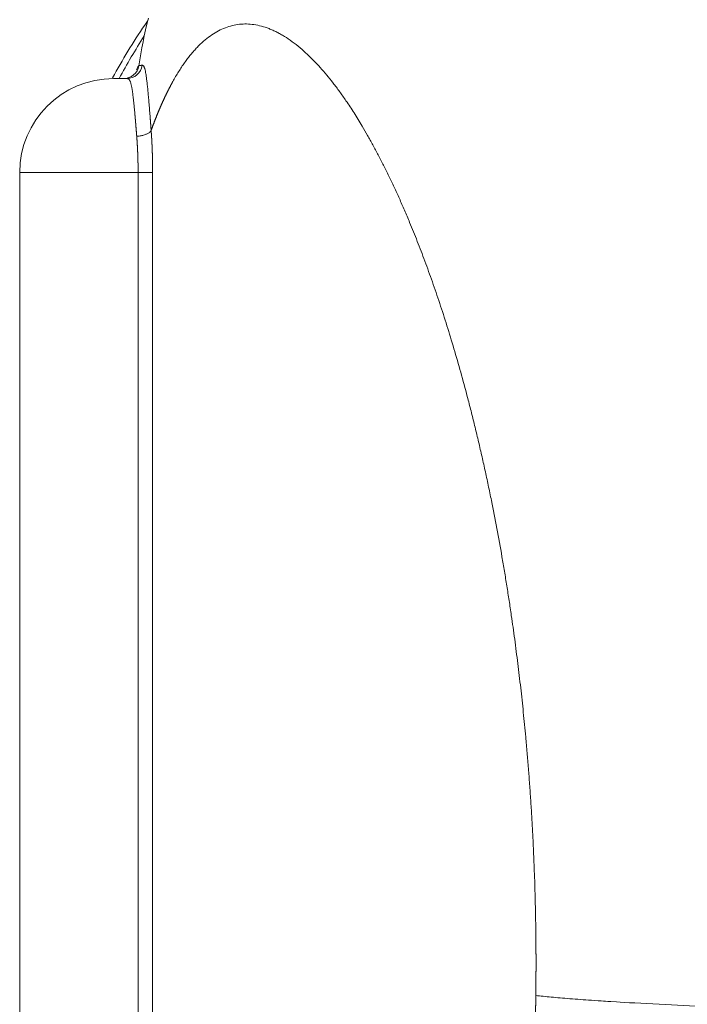
# Model space of a CAD drawing. Units: millimetres. Extents: x 0 to 594, y 0 to 420.
# Drawn here: x 109 to 122, y 312 to 331 of the extents above; entities that cross this region are included whole.
import ezdxf

# ---------------------------------------------------------------- set-up
doc = ezdxf.new("R2010")
doc.units = ezdxf.units.MM
doc.layers.add('1', color=7, linetype='Continuous', true_color=0xffffff)

msp = doc.modelspace()

# ---------------------------------------------------------------- linework, layer by layer
at = {"layer": '1', "color": 3, "linetype": 'Continuous', "lineweight": 18}
for p, q in [((111.0198, 330.0027), (111.282, 330.0027)), ((109.1448, 328.1277), (109.1448, 280.6277))]:
    msp.add_line(p, q, dxfattribs=at)
at = {"layer": '1', "color": 7, "linetype": 'Continuous', "lineweight": 13}
for p, q in [((111.5074, 328.1277), (109.1448, 328.1277)), ((111.5074, 311.2473), (111.5074, 328.1277)), ((111.5074, 328.1276), (111.798, 328.1276)), ((111.798, 328.1277), (111.798, 311.2527))]:
    msp.add_line(p, q, dxfattribs=at)
at = {"layer": '1', "color": 3, "linetype": 'Continuous', "lineweight": 18}
msp.add_arc((111.0198, 328.1277), 1.875, 90, 180, dxfattribs=at)
at = {"layer": '1', "color": 7, "linetype": 'Continuous', "lineweight": 13}
for centre, major_axis, ratio, start_param, end_param in [((123.816, 328.0813), (-12.1023, 3.1279), 0.8311947, 6.2831327, 6.3762589), ((122.0851, 324.0652), (0, 12.5), 0.9961708, 0.9965721, 1.0758237), ((111.282, 330.3152), (0, 0.3125), 0.9966307, 3.1415927, 4.5656633)]:
    msp.add_ellipse(centre, major_axis=major_axis, ratio=ratio, start_param=start_param, end_param=end_param, dxfattribs=at)
at = {"layer": '1', "color": 3, "linetype": 'Continuous', "lineweight": 18}
for centre, ratio, end_param in [((111.2168, 330.3152), 0.9986297, 4.5368742), ((111.2172, 330.3152), 0.9986222, 4.5371372)]:
    msp.add_ellipse(centre, major_axis=(0, 0.3125), ratio=ratio, start_param=3.1415927, end_param=end_param, dxfattribs=at)
for points, knots in [([(111.6932, 331.1489), (111.6753, 331.1228), (111.6573, 331.0967), (111.5245, 330.9014), (111.4127, 330.7283), (111.1982, 330.3772), (111.0954, 330.1994), (110.9963, 330.0178)], [0, 0, 0, 0, 0.0725316, 0.0725316, 0.5404773, 0.5404773, 1, 1, 1, 1]), ([(111.7679, 328.9684), (111.768, 328.9666), (111.7683, 328.9631), (111.7687, 328.9578), (111.7691, 328.9525), (111.7695, 328.9472), (111.7698, 328.9418), (111.7702, 328.9365), (111.7706, 328.9312), (111.771, 328.9258), (111.7714, 328.9205), (111.7717, 328.9151), (111.7721, 328.9098), (111.7725, 328.9044), (111.7728, 328.8991), (111.7732, 328.8937), (111.7735, 328.8883), (111.7739, 328.883), (111.7742, 328.8776), (111.7746, 328.8722), (111.7749, 328.8668), (111.7753, 328.8614), (111.7756, 328.856), (111.776, 328.8506), (111.7763, 328.8452), (111.7766, 328.8398), (111.777, 328.8344), (111.7773, 328.829), (111.7776, 328.8236), (111.778, 328.8181), (111.7783, 328.8127), (111.7786, 328.8073), (111.7789, 328.8018), (111.7792, 328.7964), (111.7795, 328.7909), (111.7799, 328.7855), (111.7802, 328.78), (111.7805, 328.7745), (111.7808, 328.7691), (111.7811, 328.7636), (111.7814, 328.7581), (111.7817, 328.7526), (111.7819, 328.7471), (111.7822, 328.7416), (111.7825, 328.7361), (111.7828, 328.7306), (111.7831, 328.7251), (111.7834, 328.7196), (111.7836, 328.7141), (111.7839, 328.7086), (111.7842, 328.7031), (111.7845, 328.6975), (111.7847, 328.692), (111.785, 328.6865), (111.7852, 328.6809), (111.7855, 328.6754), (111.7858, 328.6698), (111.786, 328.6643), (111.7863, 328.6587), (111.7865, 328.6531), (111.7868, 328.6476), (111.787, 328.642), (111.7872, 328.6364), (111.7875, 328.6308), (111.7877, 328.6252), (111.7879, 328.6196), (111.7882, 328.614), (111.7884, 328.6084), (111.7886, 328.6028), (111.7888, 328.5972), (111.7891, 328.5916), (111.7893, 328.586), (111.7895, 328.5803), (111.7897, 328.5747), (111.7899, 328.5691), (111.7901, 328.5634), (111.7904, 328.5561), (111.7907, 328.5471), (111.7911, 328.5365), (111.7914, 328.5258), (111.7918, 328.5152), (111.7921, 328.5045), (111.7924, 328.4938), (111.7928, 328.4832), (111.7931, 328.4725), (111.7934, 328.4618), (111.7937, 328.4511), (111.794, 328.4404), (111.7942, 328.4297), (111.7945, 328.419), (111.7947, 328.4083), (111.795, 328.3976), (111.7952, 328.3868), (111.7954, 328.3761), (111.7957, 328.3654), (111.7959, 328.3546), (111.7961, 328.3439), (111.7962, 328.3331), (111.7964, 328.3224), (111.7966, 328.3116), (111.7967, 328.3008), (111.7969, 328.29), (111.797, 328.2793), (111.7972, 328.2685), (111.7973, 328.2577), (111.7974, 328.2469), (111.7975, 328.2361), (111.7976, 328.2253), (111.7977, 328.2144), (111.7977, 328.2036), (111.7978, 328.1928), (111.7979, 328.182), (111.7979, 328.1711), (111.7979, 328.1603), (111.798, 328.1494), (111.798, 328.1386), (111.798, 328.1313), (111.798, 328.1277)], [0, 0, 0, 0, 0.0066752, 0.0133485, 0.0200201, 0.0266899, 0.0333581, 0.0400247, 0.0466897, 0.0533532, 0.0600152, 0.0666758, 0.073335, 0.0799929, 0.0866494, 0.0933048, 0.099959, 0.106612, 0.1132639, 0.1199148, 0.1265647, 0.1332136, 0.1398617, 0.1465089, 0.1531553, 0.1598009, 0.1664459, 0.1730901, 0.1797338, 0.1863769, 0.1930195, 0.1996616, 0.2063033, 0.2129447, 0.2195857, 0.2262264, 0.232867, 0.2395073, 0.2461476, 0.2527877, 0.2594278, 0.266068, 0.2727082, 0.2793485, 0.285989, 0.2926297, 0.2992706, 0.3059119, 0.3125535, 0.3191956, 0.325838, 0.332481, 0.3391246, 0.3457687, 0.3524135, 0.359059, 0.3657052, 0.3723522, 0.379, 0.3856488, 0.3922985, 0.3989491, 0.4056008, 0.4122536, 0.4189075, 0.4255626, 0.4322189, 0.4388765, 0.4455354, 0.4521956, 0.4588573, 0.4655205, 0.4721851, 0.4788514, 0.4855192, 0.4921887, 0.4988599, 0.5114287, 0.5239914, 0.5365483, 0.5490997, 0.5616459, 0.5741871, 0.5867239, 0.5992564, 0.611785, 0.6243101, 0.6368318, 0.6493507, 0.6618669, 0.6743808, 0.6868928, 0.6994031, 0.7119121, 0.7244201, 0.7369274, 0.7494344, 0.7619414, 0.7744486, 0.7869565, 0.7994654, 0.8119755, 0.8244872, 0.8370008, 0.8495167, 0.8620352, 0.8745565, 0.8870811, 0.8996092, 0.9121411, 0.9246773, 0.9372179, 0.9497634, 0.962314, 0.9748701, 0.987432, 1, 1, 1, 1])]:
    msp.add_open_spline(points, degree=3, knots=knots, dxfattribs=at)
at = {"layer": '1', "color": 7, "linetype": 'Continuous', "lineweight": 13}
for points, knots in [([(119.4449, 311.689), (119.4449, 311.6941), (119.4451, 311.7044), (119.4452, 311.7198), (119.4454, 311.7352), (119.4456, 311.7506), (119.4458, 311.766), (119.446, 311.7814), (119.4462, 311.7969), (119.4463, 311.8123), (119.4465, 311.8277), (119.4466, 311.8431), (119.4468, 311.8585), (119.4469, 311.8739), (119.4471, 311.8893), (119.4472, 311.9048), (119.4473, 311.9202), (119.4475, 311.9356), (119.4476, 311.951), (119.4477, 311.9664), (119.4478, 311.9818), (119.4479, 311.9972), (119.448, 312.0127), (119.4481, 312.0281), (119.4482, 312.0435), (119.4483, 312.0589), (119.4484, 312.0743), (119.4485, 312.0897), (119.4486, 312.1051), (119.4486, 312.1205), (119.4487, 312.136), (119.4488, 312.1514), (119.4488, 312.1668), (119.4489, 312.1822), (119.4489, 312.1976), (119.449, 312.213), (119.449, 312.2284), (119.449, 312.2439), (119.4491, 312.2593), (119.4491, 312.2747), (119.4491, 312.2901), (119.4491, 312.3055), (119.4491, 312.3209), (119.4491, 312.3363), (119.4491, 312.3518), (119.4491, 312.3672), (119.4491, 312.3826), (119.4491, 312.398), (119.4491, 312.4134), (119.4491, 312.4288), (119.449, 312.4442), (119.449, 312.4596), (119.449, 312.4751), (119.4489, 312.4905), (119.4489, 312.5059), (119.4488, 312.5213), (119.4488, 312.5367), (119.4487, 312.5521), (119.4486, 312.5675), (119.4486, 312.583), (119.4485, 312.5984), (119.4484, 312.6138), (119.4483, 312.6292), (119.4482, 312.6446), (119.4481, 312.66), (119.448, 312.6754), (119.4479, 312.6909), (119.4478, 312.7063), (119.4477, 312.7217), (119.4476, 312.7371), (119.4475, 312.7525), (119.4473, 312.7679), (119.4472, 312.7833), (119.4471, 312.7988), (119.4469, 312.8142), (119.4468, 312.8296), (119.4466, 312.845), (119.4465, 312.8604), (119.4463, 312.8758), (119.4461, 312.8912), (119.446, 312.9067), (119.4458, 312.9221), (119.4456, 312.9375), (119.4454, 312.9529), (119.4452, 312.9683), (119.445, 312.9837), (119.4438, 313.0814), (119.4409, 313.2612), (119.4354, 313.523), (119.4286, 313.7846), (119.4203, 314.0459), (119.41, 314.3277), (119.3971, 314.6298), (119.3812, 314.9519), (119.3633, 315.2733), (119.3434, 315.5926), (119.3215, 315.9098), (119.2977, 316.2248), (119.272, 316.5387), (119.2388, 316.9129), (119.1967, 317.3461), (119.1439, 317.8363), (119.0863, 318.3225), (119.024, 318.8045), (118.9655, 319.2222), (118.9125, 319.5773), (118.8667, 319.8714), (118.8191, 320.1633), (118.7538, 320.5476), (118.6683, 321.0208), (118.5758, 321.4952), (118.4958, 321.8825), (118.4306, 322.1864), (118.3636, 322.4866), (118.2948, 322.7833), (118.2244, 323.0763), (118.1522, 323.3657), (118.0603, 323.7213), (117.9472, 324.1385), (117.8114, 324.6108), (117.6714, 325.0701), (117.5517, 325.4408), (117.4544, 325.7298), (117.3808, 325.9424), (117.3063, 326.1515), (117.2066, 326.4238), (117.0807, 326.7536), (116.9449, 327.0899), (116.825, 327.3733), (116.7218, 327.6084), (116.6178, 327.8365), (116.513, 328.0576), (116.4074, 328.2717), (116.3013, 328.4786), (116.1947, 328.678), (116.0878, 328.8698), (115.9625, 329.0852), (115.8188, 329.3188), (115.6679, 329.5473), (115.5282, 329.7451), (115.3999, 329.9159), (115.2717, 330.0754), (115.1437, 330.2236), (115.0056, 330.3717), (114.8577, 330.516), (114.7005, 330.6525), (114.5444, 330.7708), (114.4151, 330.8544), (114.3123, 330.9123), (114.2353, 330.9512), (114.1588, 330.9854), (114.0574, 331.0248), (113.9319, 331.0623), (113.7835, 331.0887), (113.6375, 331.0964), (113.494, 331.0855), (113.3529, 331.056), (113.214, 331.0079), (113.0774, 330.9409), (112.9434, 330.8551), (112.8122, 330.7506), (112.7052, 330.6478), (112.6208, 330.556), (112.5581, 330.4821), (112.4962, 330.4037), (112.4352, 330.3206), (112.375, 330.233), (112.3157, 330.1409), (112.2572, 330.0442), (112.2167, 329.9731), (112.1936, 329.9311), (112.1875, 329.9199), (112.1814, 329.9087), (112.1753, 329.8974), (112.1692, 329.8861), (112.1631, 329.8748), (112.157, 329.8633), (112.151, 329.8519), (112.1449, 329.8404), (112.1389, 329.8288), (112.1329, 329.8172), (112.1269, 329.8055), (112.1208, 329.7938), (112.1149, 329.782), (112.1089, 329.7702), (112.1029, 329.7583), (112.0969, 329.7464), (112.091, 329.7344), (112.085, 329.7224), (112.0791, 329.7103), (112.0732, 329.6982), (112.0673, 329.686), (112.0614, 329.6738), (112.0555, 329.6615), (112.0496, 329.6492), (112.0437, 329.6368), (112.0378, 329.6243), (112.032, 329.6119), (112.0261, 329.5993), (112.0203, 329.5868), (112.0145, 329.5741), (112.0087, 329.5614), (112.0029, 329.5487), (111.9971, 329.5359), (111.9913, 329.5231), (111.9855, 329.5102), (111.9798, 329.4973), (111.974, 329.4843), (111.9683, 329.4713), (111.9625, 329.4582), (111.9568, 329.445), (111.9511, 329.4319), (111.9454, 329.4186), (111.9397, 329.4053), (111.934, 329.392), (111.9283, 329.3786), (111.9226, 329.3652), (111.917, 329.3517), (111.9113, 329.3381), (111.9057, 329.3246), (111.9001, 329.3109), (111.8945, 329.2972), (111.8889, 329.2835), (111.8833, 329.2697), (111.8777, 329.2558), (111.8721, 329.242), (111.8665, 329.228), (111.861, 329.214), (111.8554, 329.2), (111.8499, 329.1859), (111.8443, 329.1717), (111.8388, 329.1575), (111.8333, 329.1433), (111.8278, 329.129), (111.8223, 329.1147), (111.8168, 329.1003), (111.8114, 329.0858), (111.8059, 329.0713), (111.8004, 329.0568), (111.795, 329.0422), (111.7896, 329.0275), (111.7841, 329.0128), (111.7787, 328.9981), (111.7733, 328.9833), (111.7697, 328.9734), (111.7679, 328.9684)], [0, 0, 0, 0, 0.0003709, 0.0007417, 0.0011126, 0.0014834, 0.0018543, 0.0022251, 0.0025959, 0.0029667, 0.0033375, 0.0037082, 0.004079, 0.0044497, 0.0048205, 0.0051912, 0.0055619, 0.0059326, 0.0063034, 0.006674, 0.0070447, 0.0074154, 0.0077861, 0.0081568, 0.0085274, 0.0088981, 0.0092687, 0.0096394, 0.01001, 0.0103807, 0.0107513, 0.0111219, 0.0114925, 0.0118632, 0.0122338, 0.0126044, 0.012975, 0.0133456, 0.0137162, 0.0140868, 0.0144574, 0.014828, 0.0151986, 0.0155692, 0.0159398, 0.0163104, 0.016681, 0.0170516, 0.0174223, 0.0177929, 0.0181635, 0.0185341, 0.0189047, 0.0192753, 0.0196459, 0.0200166, 0.0203872, 0.0207578, 0.0211285, 0.0214991, 0.0218697, 0.0222404, 0.0226111, 0.0229817, 0.0233524, 0.0237231, 0.0240938, 0.0244645, 0.0248352, 0.0252059, 0.0255766, 0.0259473, 0.026318, 0.0266888, 0.0270595, 0.0274303, 0.0278011, 0.0281719, 0.0285427, 0.0289135, 0.0292843, 0.0296551, 0.030026, 0.0303968, 0.0307677, 0.0311386, 0.0315095, 0.0378165, 0.0441232, 0.0504313, 0.0567424, 0.063058, 0.0708839, 0.0787131, 0.0865485, 0.0943932, 0.1021561, 0.1099248, 0.1177024, 0.1254916, 0.1378867, 0.1502954, 0.1627291, 0.1751989, 0.187716, 0.1955587, 0.2034135, 0.211283, 0.2191699, 0.2347993, 0.2504911, 0.2593192, 0.2681593, 0.2770149, 0.2858894, 0.2947861, 0.3037085, 0.3126599, 0.3282038, 0.343792, 0.3594415, 0.375169, 0.3829979, 0.3908391, 0.3986948, 0.4065667, 0.4221334, 0.4377523, 0.4480835, 0.4584254, 0.4687822, 0.4791582, 0.4895576, 0.4999844, 0.5103939, 0.5208172, 0.5312583, 0.5469633, 0.562698, 0.5751653, 0.5876347, 0.6001129, 0.6126064, 0.6251219, 0.6407079, 0.656288, 0.6718749, 0.6874813, 0.6953346, 0.7031864, 0.7110382, 0.7188916, 0.7345686, 0.7502403, 0.7658497, 0.781432, 0.797, 0.8125667, 0.8282413, 0.8438797, 0.8594952, 0.8751012, 0.882966, 0.8908224, 0.8986721, 0.9065169, 0.9143329, 0.9221397, 0.9299392, 0.9377331, 0.938568, 0.9394027, 0.9402373, 0.9410717, 0.9419059, 0.9427399, 0.9435738, 0.9444075, 0.945241, 0.9460744, 0.9469076, 0.9477407, 0.9485736, 0.9494063, 0.9502389, 0.9510714, 0.9519037, 0.9527358, 0.9535678, 0.9543997, 0.9552314, 0.956063, 0.9568945, 0.9577258, 0.958557, 0.9593881, 0.960219, 0.9610499, 0.9618806, 0.9627111, 0.9635416, 0.964372, 0.9652022, 0.9660323, 0.9668623, 0.9676923, 0.9685221, 0.9693518, 0.9701814, 0.9710109, 0.9718403, 0.9726697, 0.9734989, 0.974328, 0.9751571, 0.9759861, 0.976815, 0.9776438, 0.9784726, 0.9793012, 0.9801298, 0.9809583, 0.9817868, 0.9826152, 0.9834435, 0.9842718, 0.9851, 0.9859281, 0.9867562, 0.9875843, 0.9884122, 0.9892402, 0.9900681, 0.9908959, 0.9917237, 0.9925515, 0.9933792, 0.9942069, 0.9950346, 0.9958622, 0.9966898, 0.9975174, 0.998345, 0.9991725, 1, 1, 1, 1]), ([(111.4772, 330.1756), (111.4772, 330.1756), (111.4806, 330.1852), (111.4871, 330.2027), (111.4945, 330.2203), (111.5, 330.2319), (111.5039, 330.2393), (111.5077, 330.2457), (111.5104, 330.2495), (111.5121, 330.2518), (111.513, 330.2528), (111.5139, 330.2538), (111.5147, 330.2548), (111.5156, 330.2556), (111.5165, 330.2564), (111.5173, 330.2572), (111.5182, 330.2578), (111.519, 330.2584), (111.5199, 330.259), (111.5207, 330.2594), (111.5216, 330.2598), (111.5224, 330.2602), (111.5233, 330.2605), (111.5238, 330.2606), (111.5241, 330.2607)], [0, 0, 0, 0, 0.0000045, 0.1667181, 0.3348788, 0.4168349, 0.4994636, 0.5828165, 0.6669434, 0.688174, 0.7095404, 0.7310433, 0.7526836, 0.7744619, 0.7963791, 0.8184359, 0.840633, 0.8629712, 0.8854511, 0.9080734, 0.9308388, 0.9537479, 0.9768014, 1, 1, 1, 1]), ([(111.5245, 330.2607), (111.5248, 330.2608), (111.5256, 330.2609), (111.5267, 330.2611), (111.5279, 330.2613), (111.5291, 330.2615), (111.5302, 330.2617), (111.5314, 330.2619), (111.5326, 330.2621), (111.5339, 330.2623), (111.5351, 330.2625), (111.5364, 330.2627), (111.5376, 330.2629), (111.5389, 330.2631), (111.5402, 330.2632), (111.5415, 330.2634), (111.5428, 330.2636), (111.5442, 330.2638), (111.5455, 330.264), (111.5469, 330.2642), (111.5482, 330.2644), (111.5496, 330.2646), (111.551, 330.2648), (111.5524, 330.265), (111.5538, 330.2652), (111.5553, 330.2654), (111.5567, 330.2655), (111.5582, 330.2657), (111.5597, 330.2659), (111.5612, 330.2661), (111.5627, 330.2663), (111.5642, 330.2665), (111.5657, 330.2667), (111.5672, 330.2669), (111.5688, 330.2671), (111.5703, 330.2673), (111.5719, 330.2675), (111.5735, 330.2676), (111.5751, 330.2678), (111.5767, 330.268), (111.5784, 330.2682), (111.58, 330.2684), (111.5816, 330.2686), (111.5833, 330.2688), (111.585, 330.269), (111.5867, 330.2692), (111.5884, 330.2693), (111.5895, 330.2695), (111.5901, 330.2695)], [0, 0, 0, 0, 0.0218015, 0.0435999, 0.0653951, 0.0871873, 0.1089764, 0.1307625, 0.1525455, 0.1743256, 0.1961027, 0.2178769, 0.2396482, 0.2614166, 0.2831821, 0.3049447, 0.3267046, 0.3484616, 0.3702159, 0.3919675, 0.4137163, 0.4354625, 0.4572059, 0.4789468, 0.500685, 0.5224206, 0.5441536, 0.5658842, 0.5876122, 0.6093377, 0.6310607, 0.6527813, 0.6744995, 0.6962153, 0.7179287, 0.7396398, 0.7613486, 0.7830551, 0.8047593, 0.8264613, 0.8481611, 0.8698587, 0.8915542, 0.9132475, 0.9349387, 0.9566279, 0.9783149, 1, 1, 1, 1]), ([(111.5901, 330.2695), (111.5903, 330.2696), (111.5907, 330.2696), (111.5913, 330.2696), (111.5919, 330.2697), (111.5926, 330.2697), (111.5932, 330.2697), (111.5938, 330.2697), (111.5944, 330.2696), (111.595, 330.2696), (111.5956, 330.2695), (111.5962, 330.2694), (111.5968, 330.2693), (111.5974, 330.2692), (111.598, 330.2691), (111.5985, 330.2689), (111.5991, 330.2688), (111.5997, 330.2686), (111.6003, 330.2684), (111.6009, 330.2682), (111.6014, 330.268), (111.602, 330.2677), (111.6026, 330.2675), (111.6031, 330.2672), (111.6046, 330.2664), (111.6071, 330.2649), (111.6104, 330.2622), (111.6136, 330.2588), (111.6174, 330.254), (111.6219, 330.2471), (111.6269, 330.2374), (111.6317, 330.2259), (111.6364, 330.2127), (111.6433, 330.1901), (111.6523, 330.1536), (111.663, 330.0962), (111.6734, 330.0274), (111.6837, 329.9471), (111.6937, 329.8566), (111.7021, 329.7724), (111.7089, 329.7001), (111.714, 329.6433), (111.7192, 329.5844), (111.7244, 329.5234), (111.7297, 329.4602), (111.735, 329.3951), (111.7403, 329.3283), (111.7442, 329.2795), (111.7465, 329.25), (111.7472, 329.2402), (111.748, 329.2304), (111.7488, 329.2206), (111.7495, 329.2108), (111.7503, 329.201), (111.7511, 329.1911), (111.7518, 329.1812), (111.7526, 329.1713), (111.7533, 329.1614), (111.7541, 329.1514), (111.7549, 329.1414), (111.7556, 329.1314), (111.7564, 329.1214), (111.7572, 329.1114), (111.7579, 329.1013), (111.7587, 329.0912), (111.7595, 329.0811), (111.7602, 329.071), (111.761, 329.0608), (111.7618, 329.0506), (111.7625, 329.0404), (111.7633, 329.0302), (111.7641, 329.02), (111.7648, 329.0097), (111.7656, 328.9994), (111.7664, 328.9891), (111.7671, 328.9788), (111.7676, 328.9719), (111.7679, 328.9684)], [0, 0, 0, 0, 0.0028419, 0.0056736, 0.0084953, 0.011307, 0.0141086, 0.0169002, 0.0196818, 0.0224534, 0.0252149, 0.0279666, 0.0307082, 0.03344, 0.0361618, 0.0388737, 0.0415757, 0.0442678, 0.04695, 0.0496225, 0.052285, 0.0549378, 0.0575807, 0.0602139, 0.0628373, 0.0789121, 0.0947268, 0.1102852, 0.1255909, 0.1511132, 0.1764011, 0.2014714, 0.2263407, 0.2510263, 0.3135694, 0.3754564, 0.4383883, 0.5008057, 0.5632639, 0.6252361, 0.6567529, 0.6880988, 0.7193181, 0.7504551, 0.7818265, 0.8130228, 0.8440898, 0.8750726, 0.8794235, 0.8837702, 0.8881128, 0.8924515, 0.8967863, 0.9011174, 0.9054449, 0.909769, 0.9140898, 0.9184073, 0.9227218, 0.9270334, 0.9313421, 0.9356482, 0.9399516, 0.9442526, 0.9485513, 0.9528479, 0.9571423, 0.9614348, 0.9657255, 0.9700144, 0.9743018, 0.9785878, 0.9828724, 0.9871558, 0.9914381, 0.9957195, 1, 1, 1, 1]), ([(111.4803, 328.8483), (111.4802, 328.85), (111.4799, 328.8533), (111.4795, 328.8583), (111.4791, 328.8633), (111.4787, 328.8683), (111.4783, 328.8733), (111.4779, 328.8782), (111.4775, 328.8832), (111.4772, 328.8881), (111.4768, 328.893), (111.4764, 328.8979), (111.476, 328.9027), (111.4756, 328.9076), (111.4752, 328.9124), (111.4748, 328.9173), (111.4745, 328.9221), (111.4741, 328.9268), (111.4737, 328.9316), (111.4733, 328.9364), (111.4729, 328.9411), (111.4726, 328.9459), (111.4722, 328.9506), (111.4718, 328.9553), (111.4714, 328.9599), (111.471, 328.9646), (111.4707, 328.9692), (111.4703, 328.9739), (111.4699, 328.9785), (111.4696, 328.9831), (111.4692, 328.9877), (111.4688, 328.9923), (111.4684, 328.9968), (111.4681, 329.0013), (111.4677, 329.0059), (111.4673, 329.0104), (111.467, 329.0149), (111.4666, 329.0193), (111.4663, 329.0238), (111.4659, 329.0282), (111.4655, 329.0327), (111.4652, 329.0371), (111.4648, 329.0415), (111.4644, 329.0458), (111.4641, 329.0502), (111.4637, 329.0546), (111.4634, 329.0589), (111.463, 329.0632), (111.4627, 329.0675), (111.4623, 329.0718), (111.462, 329.0761), (111.4616, 329.0803), (111.4613, 329.0846), (111.4609, 329.0888), (111.4606, 329.093), (111.4602, 329.0972), (111.4599, 329.1014), (111.4595, 329.1055), (111.4592, 329.1097), (111.4588, 329.1138), (111.4585, 329.1179), (111.4581, 329.122), (111.4578, 329.1261), (111.4575, 329.1302), (111.4571, 329.1342), (111.4568, 329.1383), (111.4564, 329.1423), (111.4561, 329.1463), (111.4558, 329.1503), (111.4554, 329.1543), (111.4551, 329.1582), (111.4548, 329.1622), (111.4544, 329.1661), (111.4541, 329.17), (111.4538, 329.1739), (111.4534, 329.1778), (111.4531, 329.1817), (111.4528, 329.1855), (111.4525, 329.1893), (111.4521, 329.1932), (111.4518, 329.197), (111.4515, 329.2008), (111.4512, 329.2046), (111.4508, 329.2083), (111.4505, 329.2121), (111.4502, 329.2158), (111.4499, 329.2195), (111.4495, 329.2232), (111.4492, 329.2269), (111.4489, 329.2306), (111.4486, 329.2342), (111.4483, 329.2379), (111.448, 329.2415), (111.4477, 329.2451), (111.4473, 329.2487), (111.447, 329.2523), (111.4467, 329.2559), (111.4464, 329.2594), (111.4461, 329.263), (111.4458, 329.2665), (111.4455, 329.27), (111.4452, 329.2735), (111.4449, 329.277), (111.4446, 329.2805), (111.4443, 329.2839), (111.444, 329.2873), (111.4436, 329.2908), (111.4433, 329.2942), (111.443, 329.2976), (111.4427, 329.3009), (111.4424, 329.3043), (111.4421, 329.3077), (111.4418, 329.311), (111.4416, 329.3143), (111.4413, 329.3176), (111.441, 329.3209), (111.4407, 329.3242), (111.4404, 329.3275), (111.4401, 329.3307), (111.4398, 329.334), (111.4371, 329.3639), (111.4321, 329.4179), (111.4249, 329.491), (111.4181, 329.5564), (111.4118, 329.6145), (111.4057, 329.6658), (111.4002, 329.7082), (111.3953, 329.7433), (111.3909, 329.7725), (111.3866, 329.7989), (111.3823, 329.8228), (111.3775, 329.8479), (111.3719, 329.8733), (111.3657, 329.898), (111.3596, 329.9189), (111.353, 329.9379), (111.3458, 329.9547), (111.338, 329.969), (111.3303, 329.98), (111.3236, 329.9872), (111.3178, 329.9919), (111.3131, 329.9951), (111.3084, 329.9975), (111.3045, 329.9991), (111.3015, 330.0001), (111.2993, 330.0007), (111.2971, 330.0012), (111.295, 330.0017), (111.2928, 330.002), (111.2906, 330.0023), (111.2885, 330.0025), (111.2863, 330.0026), (111.2842, 330.0027), (111.2827, 330.0027), (111.282, 330.0027)], [0, 0, 0, 0, 0.0023614, 0.0047183, 0.0070707, 0.0094187, 0.0117622, 0.0141012, 0.0164357, 0.0187657, 0.0210913, 0.0234124, 0.025729, 0.0280412, 0.0303489, 0.032652, 0.0349508, 0.037245, 0.0395348, 0.0418201, 0.0441009, 0.0463772, 0.0486491, 0.0509164, 0.0531793, 0.0554378, 0.0576917, 0.0599412, 0.0621862, 0.0644267, 0.0666628, 0.0688943, 0.0711214, 0.073344, 0.0755622, 0.0777758, 0.079985, 0.0821897, 0.08439, 0.0865857, 0.088777, 0.0909638, 0.0931461, 0.095324, 0.0974973, 0.0996662, 0.1018307, 0.1039906, 0.1061461, 0.1082971, 0.1104436, 0.1125856, 0.1147232, 0.1168562, 0.1189849, 0.121109, 0.1232286, 0.1253438, 0.1274545, 0.1295607, 0.1316625, 0.1337597, 0.1358525, 0.1379409, 0.1400247, 0.1421041, 0.144179, 0.1462494, 0.1483153, 0.1503768, 0.1524337, 0.1544862, 0.1565343, 0.1585778, 0.1606169, 0.1626515, 0.1646816, 0.1667073, 0.1687284, 0.1707451, 0.1727574, 0.1747651, 0.1767684, 0.1787672, 0.1807615, 0.1827513, 0.1847367, 0.1867176, 0.188694, 0.1906659, 0.1926334, 0.1945963, 0.1965548, 0.1985089, 0.2004584, 0.2024035, 0.2043441, 0.2062802, 0.2082119, 0.2101391, 0.2120618, 0.21398, 0.2158938, 0.217803, 0.2197078, 0.2216082, 0.223504, 0.2253954, 0.2272823, 0.2291647, 0.2310427, 0.2329161, 0.2347851, 0.2366497, 0.2385097, 0.2403653, 0.2422164, 0.244063, 0.2459052, 0.2477428, 0.249576, 0.297065, 0.3422009, 0.3849839, 0.4254151, 0.463496, 0.499229, 0.5263266, 0.5524096, 0.5774783, 0.6015338, 0.6245772, 0.6583569, 0.6903519, 0.7205651, 0.7490016, 0.7834662, 0.8158536, 0.8461724, 0.8744396, 0.8909169, 0.9068624, 0.9222797, 0.9371741, 0.9438358, 0.9504115, 0.9569018, 0.9633071, 0.9696282, 0.9758659, 0.9820209, 0.9880942, 0.9940868, 1, 1, 1, 1]), ([(111.5074, 328.1277), (111.5074, 328.1294), (111.5074, 328.1327), (111.5074, 328.1377), (111.5074, 328.1427), (111.5074, 328.1477), (111.5074, 328.1527), (111.5074, 328.1577), (111.5074, 328.1627), (111.5074, 328.1677), (111.5073, 328.1727), (111.5073, 328.1777), (111.5073, 328.1827), (111.5073, 328.1877), (111.5072, 328.1927), (111.5072, 328.1976), (111.5072, 328.2026), (111.5071, 328.2076), (111.5071, 328.2126), (111.507, 328.2176), (111.507, 328.2225), (111.5069, 328.2275), (111.5069, 328.2325), (111.5068, 328.2374), (111.5068, 328.2424), (111.5067, 328.2474), (111.5067, 328.2523), (111.5066, 328.2573), (111.5065, 328.2622), (111.5065, 328.2672), (111.5064, 328.2721), (111.5063, 328.2771), (111.5063, 328.282), (111.5062, 328.2869), (111.5061, 328.2919), (111.506, 328.2968), (111.5059, 328.3018), (111.5058, 328.3067), (111.5057, 328.3116), (111.5057, 328.3165), (111.5056, 328.3215), (111.5055, 328.3264), (111.5054, 328.3313), (111.5053, 328.3362), (111.5052, 328.3411), (111.505, 328.346), (111.5049, 328.3509), (111.5048, 328.3558), (111.5047, 328.3607), (111.5046, 328.3656), (111.5045, 328.3705), (111.5044, 328.3754), (111.5042, 328.3803), (111.5041, 328.3851), (111.504, 328.39), (111.5038, 328.3949), (111.5037, 328.3998), (111.5036, 328.4046), (111.5034, 328.4095), (111.5033, 328.4144), (111.5032, 328.4192), (111.503, 328.4241), (111.5029, 328.4289), (111.5027, 328.4338), (111.5026, 328.4386), (111.5024, 328.4434), (111.5022, 328.4483), (111.5021, 328.4531), (111.5019, 328.4579), (111.5018, 328.4628), (111.5016, 328.4676), (111.5014, 328.4724), (111.5013, 328.4772), (111.5011, 328.482), (111.5009, 328.4868), (111.5007, 328.4916), (111.5005, 328.4984), (111.5001, 328.5071), (111.4997, 328.5177), (111.4993, 328.5283), (111.4989, 328.5389), (111.4984, 328.5494), (111.4979, 328.5599), (111.4975, 328.5703), (111.497, 328.5808), (111.4965, 328.5912), (111.496, 328.6015), (111.4955, 328.6118), (111.495, 328.6221), (111.4944, 328.6324), (111.4939, 328.6426), (111.4933, 328.6527), (111.4928, 328.6629), (111.4922, 328.673), (111.4916, 328.6831), (111.491, 328.6931), (111.4904, 328.7031), (111.4898, 328.713), (111.4892, 328.7229), (111.4886, 328.7328), (111.4879, 328.7426), (111.4873, 328.7524), (111.4866, 328.7622), (111.4859, 328.7719), (111.4853, 328.7816), (111.4846, 328.7912), (111.4839, 328.8008), (111.4832, 328.8104), (111.4825, 328.8199), (111.4818, 328.8294), (111.481, 328.8389), (111.4805, 328.8451), (111.4803, 328.8483)], [0, 0, 0, 0, 0.0067579, 0.0135137, 0.0202674, 0.027019, 0.0337685, 0.0405159, 0.0472613, 0.0540045, 0.0607456, 0.0674846, 0.0742216, 0.0809565, 0.0876892, 0.09442, 0.1011486, 0.1078752, 0.1145997, 0.1213221, 0.1280425, 0.1347608, 0.1414771, 0.1481913, 0.1549034, 0.1616135, 0.1683216, 0.1750276, 0.1817316, 0.1884336, 0.1951335, 0.2018313, 0.2085272, 0.215221, 0.2219128, 0.2286026, 0.2352904, 0.2419761, 0.2486599, 0.2553416, 0.2620213, 0.268699, 0.2753748, 0.2820485, 0.2887202, 0.2953899, 0.3020577, 0.3087234, 0.3153872, 0.322049, 0.3287088, 0.3353666, 0.3420225, 0.3486764, 0.3553283, 0.3619783, 0.3686263, 0.3752723, 0.3819164, 0.3885585, 0.3951987, 0.4018369, 0.4084732, 0.4151075, 0.4217399, 0.4283704, 0.4349989, 0.4416254, 0.4482501, 0.4548728, 0.4614936, 0.4681125, 0.4747294, 0.4813445, 0.4879576, 0.4945688, 0.5011781, 0.5158858, 0.5305664, 0.5452199, 0.5598464, 0.5744459, 0.5890184, 0.603564, 0.6180826, 0.6325744, 0.6470392, 0.6614772, 0.6758884, 0.6902728, 0.7046304, 0.7189613, 0.7332655, 0.7475429, 0.7617937, 0.7760179, 0.7902154, 0.8043864, 0.8185307, 0.8326485, 0.8467398, 0.8608046, 0.874843, 0.8888548, 0.9028403, 0.9167993, 0.9307319, 0.9446382, 0.9585181, 0.9723717, 0.986199, 1, 1, 1, 1])]:
    msp.add_open_spline(points, degree=3, knots=knots, dxfattribs=at)
at = {"layer": '1', "color": 3, "linetype": 'Continuous', "lineweight": 18}
msp.add_open_spline([(111.5241, 330.2607), (111.5242, 330.2607), (111.5243, 330.2607), (111.5245, 330.2607)], degree=3, dxfattribs=at)
at = {"layer": '1', "color": 7, "linetype": 'Continuous', "lineweight": 13}
for points, weights in [([(111.4803, 328.8483), (111.7281, 328.8702), (111.7679, 328.9684)], [1, 0.782147413702, 1]), ([(119.4449, 311.689), (122.1473, 311.3863), (130.3088, 311.2653)], [1, 0.827322666979, 0.977933706351])]:
    msp.add_rational_spline(points, weights, degree=2, dxfattribs=at)
at = {"layer": '1', "color": 3, "linetype": 'Continuous', "lineweight": 18}
msp.add_rational_spline([(119.4391, 311.2527), (119.441, 311.3981), (119.4429, 311.5436), (119.4449, 311.689)], [1, 0.999999999291, 0.999999999291, 1], degree=3, dxfattribs=at)

doc.saveas('drawing.dxf')
